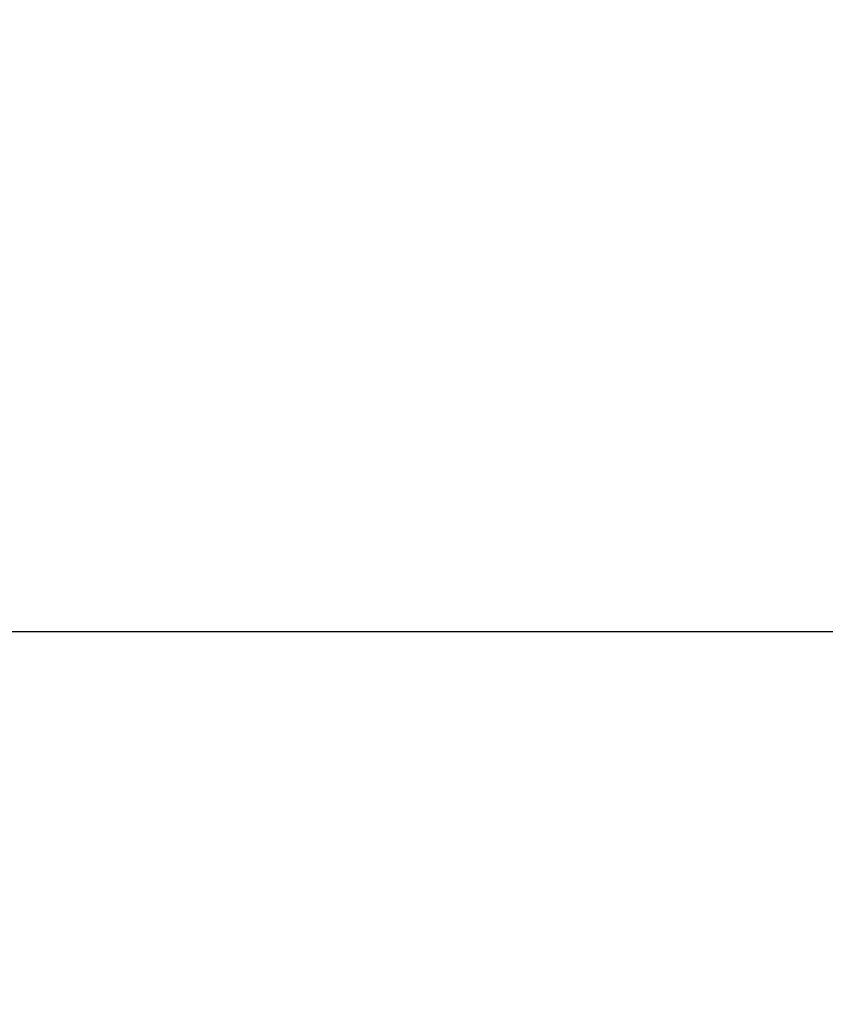
# Model space of a CAD drawing. Units: inches. Extents: x -0.3 to 21.2, y -0.2 to 16.5.
# Drawn here: x 8.5 to 9, y 9.8 to 10.4 of the extents above; entities that cross this region are included whole.
import ezdxf

# ---------------------------------------------------------------- set-up
doc = ezdxf.new("R2010")
doc.units = ezdxf.units.IN
doc.header["$LTSCALE"] = 2
doc.header["$MEASUREMENT"] = 0
doc.header["$PDSIZE"] = -1
doc.layers.add('DIMENSIONS', color=1, linetype='Continuous')
doc.dimstyles.get("Standard").update_dxf_attribs({"dimtxt": 0.18, "dimasz": 0.18, "dimexe": 0.18, "dimexo": 0.0625, "dimgap": 0.09, "dimtad": 0, "dimtih": 1, "dimtoh": 1, "dimdec": 4, "dimzin": 0, "dimdsep": 46, "dimtxsty": 'Standard', "dimcen": 0.09, "dimadec": 0, "dimazin": 0, "dimtfac": 1, "dimtdec": 4, "dimtofl": 0, "dimtmove": 0, "dimatfit": 3, "dimfxl": 1, "dimtolj": 1, "dimtzin": 0, "dimarcsym": 0})

# ---------------------------------------------------------------- blocks, each defined once
blk = doc.blocks.new('*D2')
at = {"layer": 'Defpoints', "color": 0, "transparency": 16777216}
for p in [(8.29745, 10.02364), (9.0911, 8.1693), (9.58806, 8.1693)]:
    blk.add_point(p, dxfattribs=at)
at = {"layer": 'DIMENSIONS', "color": 0, "lineweight": -2, "transparency": 16777216}
for p, q in [((9.58806, 10.20364), (9.58806, 10.38364)), ((8.35995, 10.02364), (9.76806, 10.02364)), ((9.1536, 8.1693), (9.76806, 8.1693)), ((9.58806, 7.9893), (9.58806, 7.8093))]:
    blk.add_line(p, q, dxfattribs=at)
at = {"layer": 'DIMENSIONS', "color": 0, "transparency": 16777216}
for points in [[(9.55806, 10.20364), (9.61806, 10.20364), (9.58806, 10.02364)], [(9.55806, 7.9893), (9.61806, 7.9893), (9.58806, 8.1693)]]:
    blk.add_solid(points, dxfattribs=at)
at = {"layer": 'DIMENSIONS', "color": 0, "transparency": 16777216, "insert": (9.58806, 9.14933), "char_height": 0.15, "attachment_point": 5, "rotation": 90}
blk.add_mtext('\\A1;3.5" \\PSEE NOTES', dxfattribs=at)

msp = doc.modelspace()

# ---------------------------------------------------------------- dimensions: what is measured, and where the dimension line sits
at = {"layer": 'DIMENSIONS'}
dim = msp.add_linear_dim(base=(9.58806, 8.1693), p1=(8.29745, 10.02364), p2=(9.0911, 8.1693), angle=90, text='3.5" \\PSEE NOTES', dimstyle='Standard', override={"dimtxt": 0.15, "dimtad": 1, "dimtih": 0, "dimtoh": 0}, dxfattribs=at)
dim.commit()
dim.dimension.update_dxf_attribs({"geometry": '*D2', "text_midpoint": (9.58806, 9.14933), "dimtype": 160, "text_rotation": 90})

doc.saveas('drawing.dxf')
